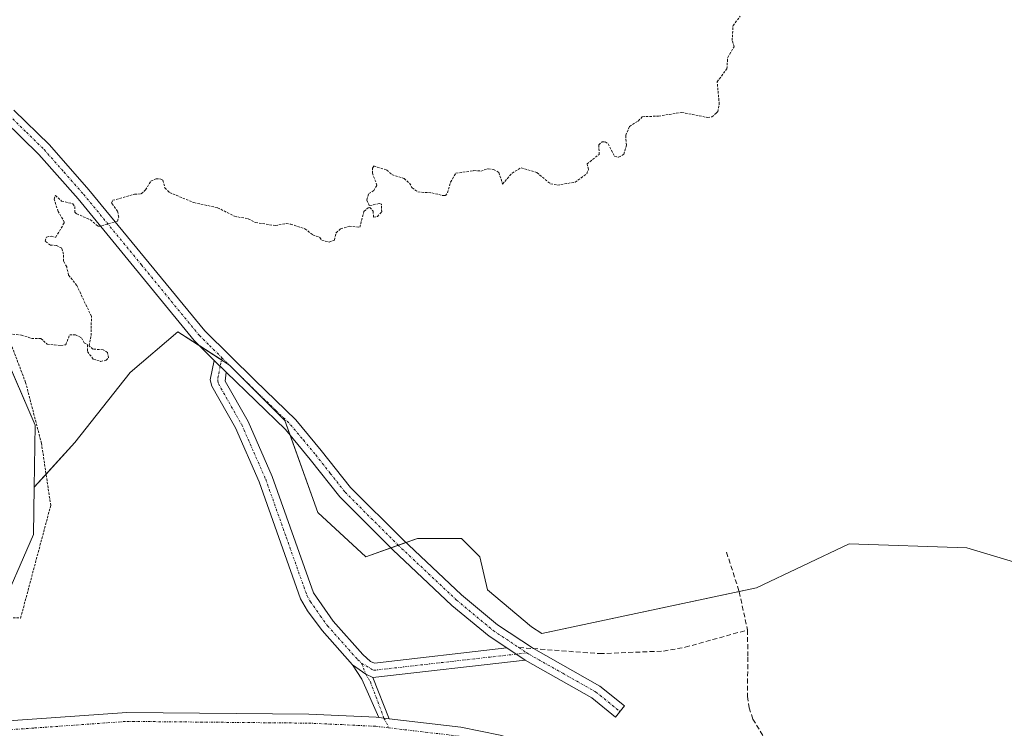
# Model space of a CAD drawing. Units: metres. Extents: x 625582 to 629065, y 4669409 to 4671785.
# Drawn here: x 627120 to 627327, y 4671114 to 4671263 of the extents above; entities that cross this region are included whole.
import ezdxf

# ---------------------------------------------------------------- set-up
doc = ezdxf.new("R2010")
doc.units = ezdxf.units.M
doc.header["$MEASUREMENT"] = 0
for name, pattern in [('TRAZO_Y_PUNTO', [1, 0.5, -0.25, 0, -0.25]), ('TRAZOS', [0.75, 0.5, -0.25]), ('TRAZOSX2', [1.5, 1, -0.5])]:
    doc.linetypes.add(name, pattern=pattern)
for name, color, linetype, lineweight in [('Alambrada', 19, 'TRAZOS', 0), ('Camino', 19, 'Continuous', 0), ('Camino Cxs', 19, 'Continuous', 0), ('Camino eje', 39, 'TRAZO_Y_PUNTO', 13), ('Cultivos herbáceos CxS', 92, 'Continuous', 0), ('Curva de nivel auxiliar', 36, 'TRAZOS', 0), ('Pastizal CxS', 92, 'Continuous', 0), ('Pista no pavimentada', 254, 'Continuous', 13), ('Pista no pavimentada Cxs', 254, 'Continuous', 0), ('Pista pavimentada eje', 135, 'TRAZO_Y_PUNTO', 0), ('Senda', 19, 'TRAZOSX2', 0), ('Suelo desnudo', 252, 'Continuous', 0), ('Suelo desnudo CxS', 43, 'Continuous', 0)]:
    doc.layers.add(name, color=color, linetype=linetype, lineweight=lineweight)

# ---------------------------------------------------------------- blocks, each defined once
blk = doc.blocks.new('*U150')
at = {"layer": 'Pastizal CxS', "color": 92, "linetype": 'Continuous', "lineweight": 0}
blk.add_polyline3d([(627329.66, 4671148.7, 299.77), (627319.15, 4671151.89, 299.69), (627294.37, 4671152.69, 299.59), (627274.86, 4671143.43, 299.41), (627229.76, 4671133.88, 299.42), (627227.58, 4671135.26, 299.42), (627218.29, 4671143.01, 299.17), (627216.74, 4671149.98, 299.34), (627212.87, 4671153.85, 299.19), (627203.57, 4671153.85, 299.15), (627192.73, 4671149.98, 299.37), (627182.66, 4671159.27, 299.35), (627175.69, 4671178.63, 298.36), (627164.08, 4671190.25, 297.92), (627153.23, 4671197.22, 297.77), (627143.17, 4671188.7, 297.65), (627131.55, 4671173.99, 297.81), (627123.02, 4671164.6, 298.1), (627123.24, 4671177.64, 297.89), (627105.22, 4671219.19, 297.11)], dxfattribs=at)

msp = doc.modelspace()

# ---------------------------------------------------------------- linework, layer by layer
at = {"layer": 'Alambrada', "color": 19, "linetype": 'TRAZOS', "lineweight": 0}
msp.add_polyline3d([(626757.22, 4671260.33, 294.13), (626778.12, 4671252.39, 294.39), (626787.44, 4671248.32, 294.38), (626796.39, 4671243.52, 294.5), (626804.94, 4671238.02, 294.78), (626813.01, 4671231.85, 295.12), (626816.86, 4671228.52, 295.13), (626824.13, 4671221.43, 295.17), (626845.19, 4671200.68, 295.54), (626872.9, 4671179.78, 296.03), (626936.08, 4671136.99, 296.93), (626947.26, 4671134.07, 297.26), (626970.92, 4671133.09, 297.8), (626975.45, 4671120.61, 297.98), (627108.81, 4671137.44, 298.7), (627120.15, 4671137.11, 299.34), (627126.48, 4671160.77, 298.11), (627124.53, 4671173.83, 298), (627121.19, 4671186.62, 297.8), (627116.5, 4671198.97, 297.54), (627110.52, 4671210.75, 297.47), (627107.06, 4671216.38, 297.23), (627099.27, 4671227.05, 297.1)], dxfattribs=at)
at = {"layer": 'Camino', "color": 19, "linetype": 'Continuous', "lineweight": 0}
for points in [[(627189.96, 4671127.31, 298.58), (627183.55, 4671134.52, 298.48), (627180.45, 4671138.65, 298.51), (627179, 4671141.18, 298.49), (627170.28, 4671165.72, 298), (627165.3, 4671177.04, 297.9), (627160.33, 4671185.8, 297.81), (627160.02, 4671187.13, 297.81), (627160.88, 4671191.24, 297.87)], [(627160.88, 4671191.24, 297.87), (627163.39, 4671188.76, 297.88)], [(627163.39, 4671188.76, 297.88), (627163.15, 4671186.9, 297.87), (627167.98, 4671178.38, 297.99), (627173.07, 4671166.82, 298.03), (627181.74, 4671142.44, 298.69), (627185.87, 4671136.42, 298.52), (627192.08, 4671129.43, 298.6), (627193.73, 4671127.97, 298.64), (627194.57, 4671127.66, 298.66), (627222.36, 4671130.82, 299.13)], [(627222.36, 4671130.82, 299.13), (627226.25, 4671128.24, 299.18)], [(627195.46, 4671116.2, 299.11), (627191.91, 4671124.25, 298.66), (627189.96, 4671127.31, 298.58)], [(627189.96, 4671127.31, 298.58), (627192.71, 4671125.33, 298.66), (627194.21, 4671124.6, 298.68)], [(627189.96, 4671127.31, 298.58), (627192.71, 4671125.33, 298.66), (627194.21, 4671124.6, 298.68)], [(627226.25, 4671128.24, 299.18), (627194.21, 4671124.6, 298.68)], [(627194.21, 4671124.6, 298.68), (627197.63, 4671115.95, 299.12)], [(627197.63, 4671115.95, 299.12), (627195.46, 4671116.2, 299.11)]]:
    msp.add_polyline3d(points, dxfattribs=at)
at = {"layer": 'Camino Cxs', "color": 19, "linetype": 'Continuous', "lineweight": 0}
for points in [[(627163.39, 4671188.76, 297.88), (627163.15, 4671186.9, 297.87), (627167.98, 4671178.38, 297.99), (627173.07, 4671166.82, 298.03), (627181.74, 4671142.44, 298.69), (627185.87, 4671136.42, 298.52), (627192.08, 4671129.43, 298.6), (627193.73, 4671127.97, 298.64), (627194.57, 4671127.66, 298.66), (627222.36, 4671130.82, 299.13), (627226.25, 4671128.24, 299.18), (627194.21, 4671124.6, 298.68), (627192.71, 4671125.33, 298.66), (627189.96, 4671127.31, 298.58), (627183.55, 4671134.52, 298.48), (627180.45, 4671138.65, 298.51), (627179, 4671141.18, 298.49), (627170.28, 4671165.72, 298), (627165.3, 4671177.04, 297.9), (627160.33, 4671185.8, 297.81), (627160.02, 4671187.13, 297.81), (627160.88, 4671191.24, 297.87), (627163.39, 4671188.76, 297.88)], [(627194.21, 4671124.6, 298.68), (627197.63, 4671115.95, 299.12), (627195.46, 4671116.2, 299.11), (627191.91, 4671124.25, 298.66), (627189.96, 4671127.31, 298.58), (627192.71, 4671125.33, 298.66), (627194.21, 4671124.6, 298.68)]]:
    msp.add_polyline3d(points, close=True, dxfattribs=at)
at = {"layer": 'Camino eje', "color": 39, "linetype": 'TRAZO_Y_PUNTO', "lineweight": 13}
for points in [[(627162.47, 4671191.79, 297.92), (627162.14, 4671190, 297.88), (627161.71, 4671187.95, 297.84), (627161.59, 4671187.02, 297.84), (627161.74, 4671186.35, 297.84), (627166.64, 4671177.71, 297.9), (627169.19, 4671171.93, 297.97), (627171.68, 4671166.27, 298.01), (627176.01, 4671154.08, 298.21), (627180.37, 4671141.81, 298.59), (627181.1, 4671140.55, 298.6), (627183.16, 4671137.54, 298.53), (627184.71, 4671135.47, 298.5), (627191.02, 4671128.37, 298.58), (627191.85, 4671127.64, 298.61)], [(627191.85, 4671127.64, 298.61), (627194.39, 4671126.13, 298.67), (627226.62, 4671129.79, 299.25)], [(627191.85, 4671127.64, 298.61), (627192.71, 4671125.33, 298.66), (627193.7, 4671123.7, 298.69), (627196.55, 4671116.07, 299.12), (627197.6, 4671114.04, 299.22)]]:
    msp.add_polyline3d(points, dxfattribs=at)
at = {"layer": 'Cultivos herbáceos CxS', "color": 92, "linetype": 'Continuous', "lineweight": 0}
for points in [[(627105.22, 4671219.19, 297.11), (627123.24, 4671177.64, 297.89), (627123.02, 4671164.6, 298.1), (627123.02, 4671164.6, 298.1), (627122.85, 4671154.68, 298.28), (627115.3, 4671137.42, 298.74)], [(627123.02, 4671164.6, 298.1), (627123.24, 4671177.64, 297.89), (627105.52, 4671218.49, 297.13)], [(627115.3, 4671137.42, 298.74), (627122.85, 4671154.68, 298.28), (627123.02, 4671164.6, 298.1)]]:
    msp.add_polyline3d(points, dxfattribs=at)
at = {"layer": 'Curva de nivel auxiliar', "color": 36, "linetype": 'TRAZOS', "lineweight": 0}
msp.add_polyline3d([(627118.46, 4671196.76, 297.5), (627120.31, 4671196.57, 297.5), (627122.43, 4671195.86, 297.5), (627124.42, 4671195.85, 297.5), (627125.73, 4671194.65, 297.5), (627128.63, 4671194.36, 297.5), (627129.63, 4671194.52, 297.5), (627130.48, 4671196.61, 297.5), (627131.66, 4671196.63, 297.5), (627132.96, 4671195.98, 297.5), (627133.5, 4671194.96, 297.5), (627134.24, 4671194.52, 297.5), (627134.19, 4671193.1, 297.5), (627135.46, 4671191.47, 297.5), (627136.97, 4671191.02, 297.5), (627138.16, 4671191.27, 297.5), (627138.61, 4671191.76, 297.5), (627138.44, 4671192.92, 297.5), (627137.48, 4671193.49, 297.5), (627135.32, 4671193.61, 297.5), (627134.53, 4671194.33, 297.5), (627134.98, 4671196.47, 297.5), (627135.03, 4671200.48, 297.5), (627131.96, 4671206.99, 297.5), (627130.23, 4671209.15, 297.5), (627129.83, 4671210.91, 297.5), (627129.17, 4671212.09, 297.5), (627129.18, 4671213.57, 297.5), (627128.78, 4671214.81, 297.5), (627127.63, 4671215.4, 297.5), (627126.41, 4671215.45, 297.5), (627125.3, 4671216.29, 297.5), (627125.57, 4671217.16, 297.5), (627126.59, 4671217.34, 297.5), (627127.53, 4671217.1, 297.5), (627129.38, 4671220.24, 297.5), (627128.02, 4671222.54, 297.5), (627127.21, 4671225.12, 297.5), (627127.45, 4671225.89, 297.5), (627128.76, 4671224.72, 297.5), (627131.1, 4671224.14, 297.5), (627131.52, 4671223.55, 297.5), (627131.57, 4671222.38, 297.5), (627131.95, 4671222.01, 297.5), (627134.82, 4671220.79, 297.5), (627136.4, 4671219.42, 297.5), (627137.15, 4671219.49, 297.5), (627140.55, 4671220.48, 297.5), (627140.77, 4671221.34, 297.5), (627140.54, 4671222.57, 297.5), (627139.28, 4671224.26, 297.5), (627139.51, 4671224.87, 297.5), (627144.08, 4671226.13, 297.5), (627145.53, 4671226.24, 297.5), (627146.42, 4671227.07, 297.5), (627147.54, 4671228.92, 297.5), (627148.62, 4671229.39, 297.5), (627149.6, 4671229.34, 297.5), (627150.07, 4671229.09, 297.5), (627150.47, 4671227.48, 297.5), (627151.47, 4671226.49, 297.5), (627156.6, 4671224.38, 297.5), (627161.58, 4671223.32, 297.5), (627165.12, 4671221.52, 297.5), (627168.02, 4671220.98, 297.5), (627169.55, 4671220.21, 297.5), (627173.71, 4671219.55, 297.5), (627175.99, 4671219.99, 297.5), (627176.94, 4671219.85, 297.5), (627179.94, 4671218.9, 297.5), (627181.61, 4671217.6, 297.5), (627183.09, 4671217.07, 297.5), (627183.46, 4671216.48, 297.5), (627185.06, 4671216.1, 297.5), (627186.14, 4671216.53, 297.5), (627186.47, 4671218.04, 297.5), (627187.45, 4671218.89, 297.5), (627189.26, 4671219.43, 297.5), (627191.47, 4671219.21, 297.5), (627192.33, 4671222.51, 297.5), (627193.22, 4671223.29, 297.5), (627193.58, 4671223.37, 297.5), (627194.3, 4671222.59, 297.5), (627194.33, 4671221.36, 297.5), (627195.16, 4671221.45, 297.5), (627196.07, 4671222.43, 297.5), (627196, 4671224.04, 297.5), (627195.53, 4671224.2, 297.5), (627193.46, 4671223.75, 297.5), (627192.96, 4671224.96, 297.5), (627193.34, 4671226.27, 297.5), (627194.4, 4671226.93, 297.5), (627195.08, 4671228.04, 297.5), (627194.11, 4671230.55, 297.5), (627194.12, 4671231.59, 297.5), (627194.44, 4671232.08, 297.5), (627197.13, 4671231.22, 297.5), (627198.24, 4671230.27, 297.5), (627200.77, 4671229.44, 297.5), (627201.95, 4671228.47, 297.5), (627202.46, 4671227.48, 297.5), (627203.68, 4671226.62, 297.5), (627206.64, 4671226.44, 297.5), (627208.95, 4671225.87, 297.5), (627209.46, 4671225.86, 297.5), (627209.9, 4671226.46, 297.5), (627210.56, 4671228.7, 297.5), (627211.68, 4671230.56, 297.5), (627215.48, 4671231.1, 297.5), (627216.91, 4671231.02, 297.5), (627218.47, 4671231.5, 297.5), (627219.6, 4671231.35, 297.5), (627220.72, 4671230.72, 297.5), (627221.5, 4671228.28, 297.5), (627223.5, 4671230.6, 297.5), (627225.4, 4671231.71, 297.5), (627228.71, 4671230.69, 297.5), (627231.59, 4671228.32, 297.5), (627233.02, 4671228.07, 297.5), (627236.74, 4671228.68, 297.5), (627239.21, 4671230.44, 297.5), (627239.55, 4671231.39, 297.5), (627239.25, 4671232.52, 297.5), (627241.79, 4671234.5, 297.5), (627241.74, 4671236.51, 297.5), (627242.42, 4671237.13, 297.5), (627243.09, 4671237.17, 297.5), (627243.72, 4671236.74, 297.5), (627245.03, 4671234.09, 297.5), (627245.9, 4671233.9, 297.5), (627246.98, 4671234.55, 297.5), (627247.53, 4671236.46, 297.5), (627247.38, 4671238.53, 297.5), (627248.18, 4671240.41, 297.5), (627250.04, 4671241.53, 297.5), (627250.88, 4671242.43, 297.5), (627254.31, 4671242.56, 297.5), (627259.18, 4671243.35, 297.5), (627264.61, 4671242.26, 297.5), (627265.49, 4671242.41, 297.5), (627266.37, 4671243.08, 297.5), (627266.73, 4671243.49, 297.5), (627267.07, 4671245.05, 297.5), (627266.62, 4671249.75, 297.5), (627268.65, 4671252.5, 297.5), (627268.83, 4671254.89, 297.5), (627270.17, 4671257.11, 297.5), (627269.78, 4671258.42, 297.5), (627269.95, 4671261.57, 297.5), (627271.49, 4671263.57, 297.5)], dxfattribs=at)
at = {"layer": 'Pastizal CxS', "color": 92, "linetype": 'Continuous', "lineweight": 0}
for points in [[(627123.02, 4671164.6, 298.1), (627123.24, 4671177.64, 297.89), (627105.52, 4671218.49, 297.13)], [(627329.65, 4671148.7, 299.77), (627319.15, 4671151.89, 299.69), (627294.37, 4671152.69, 299.59), (627274.86, 4671143.43, 299.41), (627271.26, 4671142.66, 299.37), (627229.76, 4671133.88, 299.42), (627227.58, 4671135.26, 299.42), (627218.29, 4671143.01, 299.17), (627216.74, 4671149.98, 299.34), (627212.87, 4671153.85, 299.19), (627203.57, 4671153.85, 299.15), (627201.14, 4671152.98, 299.16), (627199.55, 4671152.41, 299.21), (627197.98, 4671151.85, 299.25), (627192.73, 4671149.98, 299.37), (627182.66, 4671159.27, 299.35), (627176.82, 4671175.51, 298.42), (627175.69, 4671178.63, 298.36), (627166.96, 4671187.37, 297.97), (627164.08, 4671190.25, 297.92), (627163.94, 4671190.34, 297.92), (627162.38, 4671191.34, 297.91), (627157.82, 4671194.27, 297.81), (627153.23, 4671197.22, 297.77), (627143.16, 4671188.7, 297.65), (627131.55, 4671173.99, 297.81), (627125.5, 4671167.34, 297.96), (627123.02, 4671164.6, 298.1)]]:
    msp.add_polyline3d(points, dxfattribs=at)
at = {"layer": 'Pista no pavimentada', "color": 254, "linetype": 'Continuous', "lineweight": 13}
for points in [[(627118.71, 4671243.84, 296.87), (627126.19, 4671236.54, 297.09), (627134.52, 4671227.1, 297.36), (627158.87, 4671197.45, 297.86), (627169.46, 4671186.98, 298.07), (627178.02, 4671178.75, 298.43), (627183.38, 4671172.32, 298.76), (627189.49, 4671164.55, 299.16), (627200.5, 4671153.58, 299.16), (627212.83, 4671141.99, 299.16), (627220.43, 4671135.69, 299.25), (627228, 4671130.68, 299.3), (627241.97, 4671122.81, 299.46), (627247.12, 4671118.64, 299.42), (627245.24, 4671116.3, 299.11), (627240.27, 4671120.33, 299.33), (627226.25, 4671128.24, 299.18)], [(627160.88, 4671191.24, 297.87), (627156.65, 4671195.43, 297.79), (627132.24, 4671225.16, 297.39), (627124.01, 4671234.48, 297.17), (627116.67, 4671241.63, 296.95)], [(627160.88, 4671191.24, 297.87), (627163.39, 4671188.76, 297.88)], [(627222.36, 4671130.82, 299.13), (627218.65, 4671133.27, 299.09), (627210.85, 4671139.74, 299.07), (627198.42, 4671151.42, 299.25), (627187.25, 4671162.55, 299.25), (627181.04, 4671170.44, 298.75), (627175.82, 4671176.71, 298.37), (627163.39, 4671188.76, 297.88)], [(627222.36, 4671130.82, 299.13), (627226.25, 4671128.24, 299.18)], [(627103.56, 4671114.52, 298.96), (627142.47, 4671117.3, 299.16), (627180.78, 4671116.93, 299.07), (627194.9, 4671116.27, 299.1), (627195.46, 4671116.2, 299.11)], [(627197.63, 4671115.95, 299.12), (627195.46, 4671116.2, 299.11)], [(627197.63, 4671115.95, 299.12), (627212.74, 4671114.16, 299.3), (627220.96, 4671112.49, 299.06), (627243.2, 4671105.97, 299.03), (627250.35, 4671103.43, 299.34), (627256.28, 4671100.88, 299.15), (627266.33, 4671095.59, 299.33), (627273.79, 4671090.77, 299.35), (627283.79, 4671082.99, 299.43), (627291.82, 4671075.76, 299.51), (627336.65, 4671030.35, 299.93), (627354.93, 4671010.63, 300.31), (627403.6, 4670960.81, 301.38), (627419.58, 4670944.97, 301.83), (627429.76, 4670934.38, 301.96)]]:
    msp.add_polyline3d(points, dxfattribs=at)
at = {"layer": 'Pista no pavimentada Cxs', "color": 254, "linetype": 'Continuous', "lineweight": 0}
for points in [[(627118.71, 4671243.84, 296.87), (627126.19, 4671236.54, 297.09), (627134.52, 4671227.1, 297.36), (627158.87, 4671197.45, 297.86), (627169.46, 4671186.98, 298.07), (627178.02, 4671178.75, 298.43), (627183.38, 4671172.32, 298.76), (627189.49, 4671164.55, 299.16), (627200.5, 4671153.58, 299.16), (627212.83, 4671141.99, 299.16), (627220.43, 4671135.69, 299.25), (627228, 4671130.68, 299.3), (627241.97, 4671122.81, 299.46), (627247.12, 4671118.64, 299.42), (627245.24, 4671116.3, 299.11), (627240.27, 4671120.33, 299.33), (627226.25, 4671128.24, 299.18), (627226.25, 4671128.24, 299.18), (627222.36, 4671130.82, 299.13), (627218.65, 4671133.27, 299.09), (627210.85, 4671139.74, 299.07), (627198.42, 4671151.42, 299.25), (627187.25, 4671162.55, 299.25), (627181.04, 4671170.44, 298.75), (627175.82, 4671176.71, 298.37), (627163.39, 4671188.76, 297.88), (627160.88, 4671191.24, 297.87), (627156.65, 4671195.43, 297.79), (627132.24, 4671225.16, 297.39), (627124.01, 4671234.48, 297.17), (627116.67, 4671241.63, 296.95)], [(627103.56, 4671114.52, 298.96), (627142.47, 4671117.3, 299.16), (627180.78, 4671116.93, 299.07), (627194.9, 4671116.27, 299.1), (627195.46, 4671116.2, 299.11), (627195.46, 4671116.2, 299.11), (627197.63, 4671115.95, 299.12), (627212.74, 4671114.16, 299.3), (627220.96, 4671112.49, 299.06)]]:
    msp.add_polyline3d(points, dxfattribs=at)
at = {"layer": 'Pista pavimentada eje', "color": 135, "linetype": 'TRAZO_Y_PUNTO', "lineweight": 0}
for points in [[(627117.69, 4671242.74, 296.91), (627121.36, 4671239.16, 297.08), (627125.1, 4671235.51, 297.13), (627129.27, 4671230.79, 297.24), (627133.38, 4671226.13, 297.37), (627145.56, 4671211.31, 297.63), (627157.76, 4671196.44, 297.83), (627159.88, 4671194.35, 297.88), (627162.47, 4671191.79, 297.92)], [(627162.47, 4671191.79, 297.92), (627167.98, 4671186.36, 298), (627169.53, 4671184.86, 298.03), (627173.81, 4671180.74, 298.26), (627176.92, 4671177.73, 298.41), (627179.6, 4671174.52, 298.55), (627182.21, 4671171.38, 298.78), (627185.27, 4671167.5, 299.1), (627188.37, 4671163.55, 299.19), (627199.46, 4671152.5, 299.21), (627211.84, 4671140.87, 299.12), (627219.54, 4671134.48, 299.16), (627221.4, 4671133.26, 299.15), (627224.94, 4671130.91, 299.23)], [(627224.94, 4671130.91, 299.23), (627226.62, 4671129.79, 299.25)], [(627226.62, 4671129.79, 299.25), (627227.13, 4671129.46, 299.25), (627234.14, 4671125.51, 299.36), (627241.12, 4671121.57, 299.39), (627243.7, 4671119.49, 299.36), (627246.18, 4671117.47, 299.28)], [(627103.77, 4671112.64, 298.93), (627123.07, 4671114.01, 298.99), (627142.53, 4671115.4, 299.16), (627180.73, 4671115.03, 299.08), (627187.72, 4671114.71, 299.08), (627194.82, 4671114.37, 299.15), (627197.6, 4671114.04, 299.22)], [(627197.6, 4671114.04, 299.22), (627212.44, 4671112.29, 299.2), (627220.51, 4671110.65, 299.07), (627242.62, 4671104.17, 299.2), (627246.19, 4671102.9, 299.26), (627249.66, 4671101.66, 299.23), (627252.5, 4671100.45, 299.25), (627255.47, 4671099.17, 299.28), (627260.35, 4671096.6, 299.28), (627265.38, 4671093.95, 299.32), (627269.11, 4671091.54, 299.33), (627272.69, 4671089.22, 299.32), (627277.69, 4671085.33, 299.34), (627282.57, 4671081.54, 299.42), (627290.51, 4671074.39, 299.5), (627312.77, 4671051.84, 299.74)]]:
    msp.add_polyline3d(points, dxfattribs=at)
at = {"layer": 'Senda', "color": 19, "linetype": 'TRAZOSX2', "lineweight": 0}
for points in [[(627268.59, 4671150.95, 299.41), (627271.27, 4671142.64, 299.37), (627272.99, 4671134.6, 299.36)], [(627224.94, 4671130.91, 299.23), (627241.93, 4671129.63, 299.54), (627255.32, 4671130.17, 299.53), (627259.89, 4671130.97, 299.54), (627272.99, 4671134.6, 299.36)], [(627272.99, 4671134.6, 299.36), (627273.08, 4671128.89, 299.37), (627272.98, 4671120.64, 299.27), (627273.34, 4671118.26, 299.2), (627274.14, 4671115.89, 299.14), (627279.62, 4671106.8, 299.08), (627287.32, 4671095.68, 299.09), (627295.32, 4671084.76, 299.1), (627303.17, 4671075.02, 299.18), (627308.8, 4671068.96, 299.26), (627319.39, 4671058.58, 299.51), (627346.12, 4671030.39, 299.77), (627376.46, 4670999.26, 300.41), (627389.85, 4670986.45, 300.67), (627403, 4670972.94, 300.87), (627406.71, 4670969.6, 301.04), (627416.42, 4670961.72, 301.13), (627420.03, 4670958.27, 301.27), (627434.76, 4670942.53, 301.56), (627436.76, 4670939.75, 301.62)]]:
    msp.add_polyline3d(points, dxfattribs=at)
at = {"layer": 'Suelo desnudo', "color": 252, "linetype": 'Continuous', "lineweight": 0}
for points in [[(627329.65, 4671148.7, 299.77), (627319.15, 4671151.89, 299.69), (627294.37, 4671152.69, 299.59), (627274.86, 4671143.43, 299.41), (627271.26, 4671142.66, 299.37), (627229.76, 4671133.88, 299.42), (627227.58, 4671135.26, 299.42), (627218.29, 4671143.01, 299.17), (627216.74, 4671149.98, 299.34), (627212.87, 4671153.85, 299.19), (627203.57, 4671153.85, 299.15), (627201.14, 4671152.98, 299.16), (627199.55, 4671152.41, 299.21), (627197.98, 4671151.85, 299.25), (627192.73, 4671149.98, 299.37), (627182.66, 4671159.27, 299.35), (627176.82, 4671175.51, 298.42), (627175.69, 4671178.63, 298.36), (627166.96, 4671187.37, 297.97), (627164.08, 4671190.25, 297.92), (627163.94, 4671190.34, 297.92), (627162.38, 4671191.34, 297.91), (627157.82, 4671194.27, 297.81), (627153.23, 4671197.22, 297.77), (627143.16, 4671188.7, 297.65), (627131.55, 4671173.99, 297.81), (627125.5, 4671167.34, 297.96), (627123.02, 4671164.6, 298.1)], [(627115.3, 4671137.42, 298.74), (627122.85, 4671154.68, 298.28), (627123.02, 4671164.6, 298.1)]]:
    msp.add_polyline3d(points, dxfattribs=at)
at = {"layer": 'Suelo desnudo CxS', "color": 43, "linetype": 'Continuous', "lineweight": 0}
msp.add_polyline3d([(627115.3, 4671137.42, 298.74), (627122.85, 4671154.68, 298.28), (627123.02, 4671164.6, 298.1), (627131.55, 4671173.99, 297.81), (627143.16, 4671188.7, 297.65), (627153.23, 4671197.22, 297.77), (627164.08, 4671190.25, 297.92), (627175.69, 4671178.63, 298.36), (627182.66, 4671159.27, 299.35), (627192.73, 4671149.98, 299.37), (627203.57, 4671153.85, 299.15), (627212.87, 4671153.85, 299.19), (627216.74, 4671149.98, 299.34), (627218.29, 4671143.01, 299.17), (627227.58, 4671135.26, 299.42), (627229.76, 4671133.88, 299.42), (627274.86, 4671143.43, 299.41), (627294.37, 4671152.69, 299.59), (627319.15, 4671151.89, 299.69), (627329.66, 4671148.7, 299.77)], dxfattribs=at)

# ---------------------------------------------------------------- block references
at = {"layer": 'Pastizal CxS', "color": 92, "linetype": 'Continuous', "lineweight": 0}
msp.add_blockref('*U150', (0, 0), dxfattribs=at)

doc.saveas('drawing.dxf')
